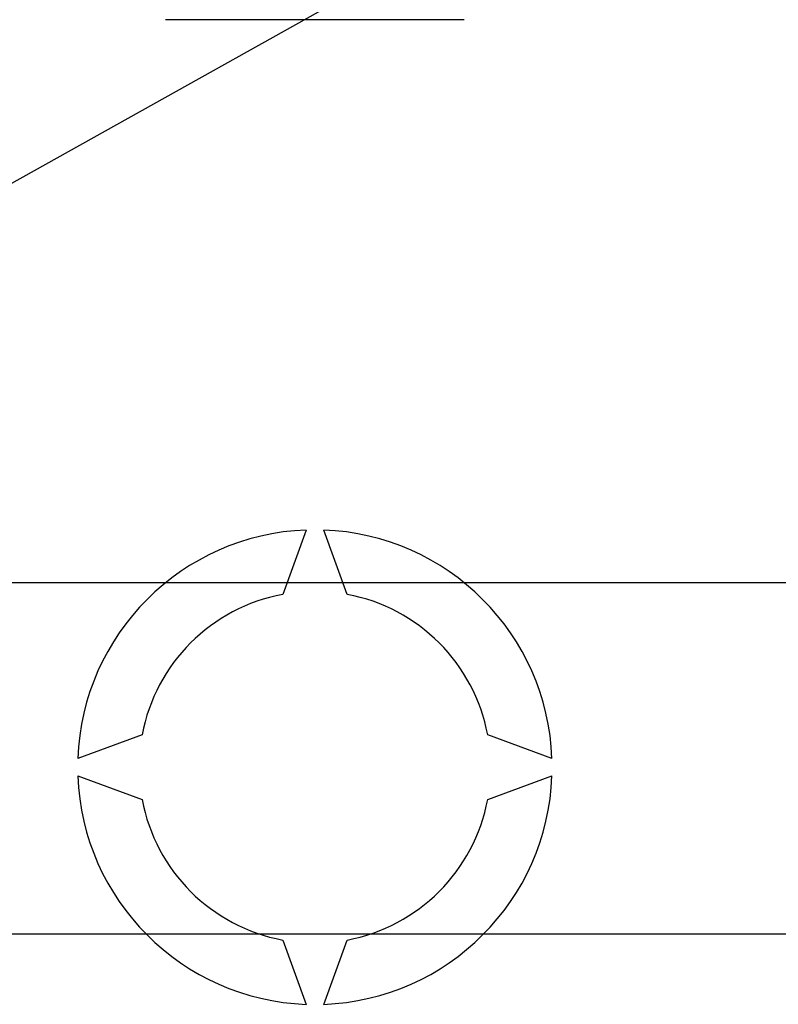
# Model space of a CAD drawing. Extents: x -266 to -50, y 9 to 264.
# Drawn here: x -236 to -228, y 49 to 61 of the extents above; entities that cross this region are included whole.
import ezdxf

# ---------------------------------------------------------------- set-up
doc = ezdxf.new("R2010")
doc.units = 0
doc.header["$MEASUREMENT"] = 0
doc.layers.get('0').update_dxf_attribs({"linetype": 'CONTINUOUS'})

# ---------------------------------------------------------------- blocks, each defined once
blk = doc.blocks.new('alçat')
for p, q in [((20.93226, 45.66275), (57.42286, 66.05779)), ((12.16815, 44.80122), (36.48698, 44.80122)), ((36.48698, 40.79841), (12.16815, 40.79841))]:
    blk.add_line(p, q)
at = {"linetype": 'Continuous'}
for p, q in [((32.68151, 51.2096), (29.28127, 51.2096)), ((30.88132, 45.39979), (30.6147, 44.66727)), ((31.34807, 44.66727), (31.08146, 45.39979)), ((29.01386, 43.06643), (28.28134, 42.79981)), ((33.68144, 42.79981), (32.94892, 43.06643)), ((28.28134, 42.59967), (29.01386, 42.33306)), ((32.94892, 42.33306), (33.68144, 42.59967)), ((30.6147, 40.73221), (30.88132, 39.9997)), ((31.08146, 39.9997), (31.34807, 40.73221))]:
    blk.add_line(p, q, dxfattribs=at)
for radius, start, end in [(2.7019, 92.122551, 177.877449), (2.7019, 2.122551, 87.877449), (2.00141, 100.556983, 169.443017), (2.00141, 10.556983, 79.443017), (2.7019, 182.122551, 267.877449), (2.7019, 272.122551, 357.877449), (2.00141, 190.556983, 259.443017), (2.00141, 280.556983, 349.443017)]:
    blk.add_arc((30.98139, 42.69974), radius, start, end, dxfattribs=at)

msp = doc.modelspace()

# ---------------------------------------------------------------- block references
msp.add_blockref('alçat', (-263.824, 9.435))

doc.saveas('drawing.dxf')
